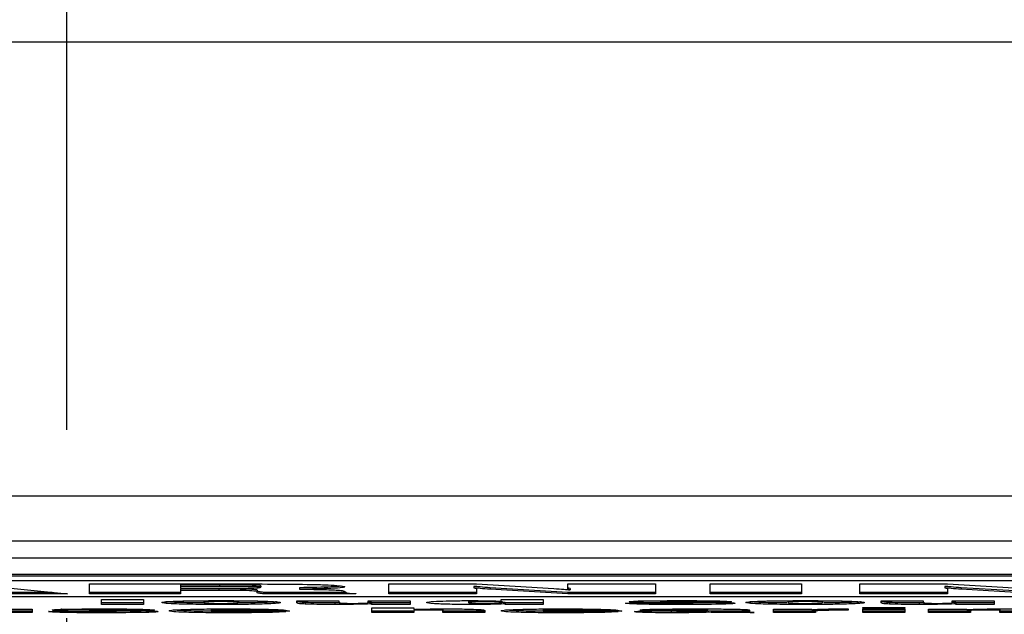
# Model space of a CAD drawing. Extents: x 261 to 1659, y 0 to 1080.
# Drawn here: x 641 to 695, y 312 to 345 of the extents above; entities that cross this region are included whole.
import ezdxf

# ---------------------------------------------------------------- set-up
doc = ezdxf.new("R2010")
doc.units = 0
doc.header["$MEASUREMENT"] = 0
doc.linetypes.add('AI-Linetype-1', pattern=[93.235412, 62.15694, -10.35949, 10.35949, -10.35949])
doc.layers.add('CENTER', color=7, linetype='Continuous', lineweight=0)
doc.layers.add('OBJFINE', color=7, linetype='Continuous', lineweight=0)

msp = doc.modelspace()

# ---------------------------------------------------------------- linework, layer by layer
at = {"layer": 'CENTER', "color": 1, "linetype": 'AI-Linetype-1', "lineweight": 25, "true_color": 0xff0000}
msp.add_line((643.714, 663.933), (643.714, 279.568), dxfattribs=at)
at = {"layer": 'OBJFINE', "color": 4, "lineweight": 25, "true_color": 0x00ffff}
for p, q in [((756.343, 343.388), (531.086, 343.388)), ((503.654, 318.442), (783.774, 318.442)), ((783.774, 315.956), (503.654, 315.956)), ((506.814, 315.034), (780.614, 315.034)), ((780.614, 314.113), (506.814, 314.113)), ((757.669, 314.02), (529.76, 314.02)), ((757.669, 313.772), (529.76, 313.772)), ((638.254, 313.595), (643.77, 313.049)), ((644.975, 313.595), (652.493, 313.595)), ((644.975, 313.049), (644.975, 313.595)), ((652.126, 313.545), (649.995, 313.545)), ((649.995, 313.545), (649.995, 313.462)), ((652.126, 313.545), (652.126, 313.462)), ((661.441, 313.595), (666.26, 313.595)), ((661.441, 313.049), (661.441, 313.595)), ((666.26, 313.595), (670.518, 313.341)), ((671.281, 313.595), (676.1, 313.595)), ((671.281, 313.337), (671.281, 313.595)), ((676.1, 313.595), (676.1, 313.049)), ((679.112, 313.595), (684.132, 313.595)), ((679.112, 313.049), (679.112, 313.595)), ((684.132, 313.595), (684.132, 313.049)), ((687.345, 313.595), (692.165, 313.595)), ((687.345, 313.049), (687.345, 313.595)), ((692.165, 313.595), (696.422, 313.341)), ((642.934, 313.131), (638.778, 313.131)), ((643.77, 313.049), (638.778, 313.049)), ((649.995, 313.131), (644.975, 313.131)), ((649.995, 313.049), (644.975, 313.049)), ((652.126, 313.462), (649.995, 313.462)), ((649.995, 313.462), (649.995, 313.364)), ((649.995, 313.364), (652.251, 313.364)), ((652.104, 313.321), (649.995, 313.321)), ((649.995, 313.321), (649.995, 313.238)), ((649.995, 313.238), (649.995, 313.049)), ((652.104, 313.238), (649.995, 313.238)), ((652.104, 313.321), (652.104, 313.238)), ((654.212, 313.244), (654.212, 313.161)), ((654.212, 313.106), (654.212, 313.161)), ((654.413, 313.495), (654.413, 313.413)), ((659.093, 313.131), (654.56, 313.131)), ((654.56, 313.131), (654.56, 313.049)), ((659.634, 313.049), (654.56, 313.049)), ((656.534, 313.387), (656.534, 313.305)), ((659.031, 313.181), (659.126, 313.105)), ((659.634, 313.069), (659.634, 313.049)), ((666.26, 313.131), (661.441, 313.131)), ((666.26, 313.049), (661.441, 313.049)), ((666.122, 313.462), (666.122, 313.379)), ((666.26, 313.305), (666.26, 313.049)), ((671.281, 313.131), (667.023, 313.384)), ((667.023, 313.384), (667.023, 313.301)), ((671.281, 313.049), (667.023, 313.301)), ((676.1, 313.131), (671.281, 313.131)), ((671.281, 313.131), (671.281, 313.049)), ((676.1, 313.049), (671.281, 313.049)), ((671.409, 313.346), (671.409, 313.263)), ((684.132, 313.131), (679.112, 313.131)), ((684.132, 313.049), (679.112, 313.049)), ((692.165, 313.131), (687.345, 313.131)), ((692.165, 313.049), (687.345, 313.049)), ((692.027, 313.462), (692.027, 313.379)), ((692.165, 313.305), (692.165, 313.049)), ((697.185, 313.131), (692.927, 313.384)), ((692.927, 313.384), (692.927, 313.301)), ((697.185, 313.049), (692.927, 313.301)), ((519.4, 312.904), (768.028, 312.904)), ((645.642, 312.743), (647.951, 312.743)), ((645.642, 312.47), (645.642, 312.743)), ((647.951, 312.553), (645.642, 312.553)), ((647.951, 312.47), (645.642, 312.47)), ((647.951, 312.743), (647.951, 312.47)), ((651.265, 312.653), (651.265, 312.57)), ((653.172, 312.653), (653.172, 312.57)), ((656.385, 312.67), (658.694, 312.67)), ((656.385, 312.566), (656.385, 312.67)), ((656.851, 312.57), (656.851, 312.487)), ((658.768, 312.548), (658.484, 312.546)), ((658.484, 312.546), (658.484, 312.463)), ((658.694, 312.67), (658.694, 312.566)), ((660.301, 312.567), (660.301, 312.67)), ((660.301, 312.67), (662.61, 312.67)), ((660.499, 312.582), (660.301, 312.576)), ((660.499, 312.582), (660.499, 312.499)), ((662.61, 312.553), (660.499, 312.553)), ((660.499, 312.47), (660.499, 312.499)), ((662.61, 312.47), (660.499, 312.47)), ((662.61, 312.67), (662.61, 312.47)), ((665.823, 312.651), (665.823, 312.568)), ((667.63, 312.743), (669.94, 312.743)), ((667.63, 312.649), (667.63, 312.743)), ((667.652, 312.651), (667.652, 312.568)), ((667.844, 312.578), (667.652, 312.573)), ((667.844, 312.578), (667.844, 312.495)), ((669.94, 312.553), (667.844, 312.553)), ((667.844, 312.47), (667.844, 312.495)), ((669.94, 312.47), (667.844, 312.47)), ((669.94, 312.743), (669.94, 312.47)), ((674.458, 312.533), (676.667, 312.533)), ((680.281, 312.614), (678.273, 312.614)), ((683.394, 312.653), (683.394, 312.57)), ((685.301, 312.653), (685.301, 312.57)), ((688.514, 312.67), (690.824, 312.67)), ((688.514, 312.566), (688.514, 312.67)), ((688.98, 312.57), (688.98, 312.487)), ((690.897, 312.548), (690.613, 312.546)), ((690.613, 312.546), (690.613, 312.463)), ((690.824, 312.67), (690.824, 312.566)), ((692.43, 312.567), (692.43, 312.67)), ((692.43, 312.67), (694.739, 312.67)), ((692.628, 312.582), (692.43, 312.576)), ((692.628, 312.582), (692.628, 312.499)), ((694.739, 312.553), (692.628, 312.553)), ((692.628, 312.47), (692.628, 312.499)), ((694.739, 312.47), (692.628, 312.47)), ((694.739, 312.67), (694.739, 312.47)), ((639.517, 312.214), (641.827, 312.214)), ((641.827, 312.097), (639.715, 312.097)), ((641.827, 312.015), (639.715, 312.015)), ((641.827, 312.214), (641.827, 312.015)), ((642.73, 312.078), (644.939, 312.078)), ((648.554, 312.158), (646.546, 312.158)), ((651.666, 312.217), (651.666, 312.134)), ((651.666, 312.134), (653.674, 312.134)), ((651.666, 312.134), (651.666, 312.095)), ((655.983, 312.095), (651.666, 312.095)), ((653.574, 312.071), (655.783, 312.071)), ((655.362, 312.178), (653.674, 312.178)), ((655.983, 312.1), (655.983, 312.095)), ((660.502, 312.288), (662.811, 312.288)), ((660.502, 312.015), (660.502, 312.288)), ((662.811, 312.097), (660.502, 312.097)), ((662.811, 312.015), (660.502, 312.015)), ((662.811, 312.288), (662.811, 312.194)), ((662.811, 312.118), (662.811, 312.015)), ((664.417, 312.201), (664.417, 312.118)), ((664.417, 312.015), (664.417, 312.118)), ((666.727, 312.097), (664.417, 312.097)), ((666.727, 312.015), (664.417, 312.015)), ((666.727, 312.119), (666.727, 312.015)), ((669.94, 312.217), (669.94, 312.134)), ((669.94, 312.134), (671.948, 312.134)), ((669.94, 312.134), (669.94, 312.095)), ((674.257, 312.095), (669.94, 312.095)), ((671.847, 312.071), (674.056, 312.071)), ((673.636, 312.178), (671.948, 312.178)), ((674.257, 312.1), (674.257, 312.095)), ((677.57, 312.155), (675.261, 312.155)), ((677.269, 312.092), (676.969, 312.09)), ((676.969, 312.09), (676.969, 312.008)), ((679.177, 312.097), (679.031, 312.117)), ((679.031, 312.117), (679.031, 312.034)), ((679.177, 312.015), (679.031, 312.034)), ((681.285, 312.097), (679.177, 312.097)), ((679.177, 312.097), (679.177, 312.015)), ((681.535, 312.015), (679.177, 312.015)), ((681.285, 312.15), (681.285, 312.038)), ((681.535, 312.02), (681.535, 312.015)), ((682.59, 312.214), (684.713, 312.214)), ((682.59, 312.015), (682.59, 312.214)), ((684.9, 312.097), (682.59, 312.097)), ((684.9, 312.015), (682.59, 312.015)), ((684.713, 312.214), (684.713, 312.179)), ((684.9, 312.181), (684.9, 312.098)), ((684.9, 312.098), (684.9, 312.015)), ((686.501, 312.221), (686.707, 312.221)), ((686.707, 312.221), (686.707, 312.143)), ((687.51, 312.295), (689.819, 312.295)), ((687.51, 312.235), (687.51, 312.295)), ((689.819, 312.235), (687.51, 312.235)), ((687.51, 312.214), (689.819, 312.214)), ((687.51, 312.015), (687.51, 312.214)), ((689.819, 312.097), (687.51, 312.097)), ((689.819, 312.015), (687.51, 312.015)), ((689.819, 312.295), (689.819, 312.235)), ((689.819, 312.214), (689.819, 312.015)), ((691.125, 312.214), (693.225, 312.214)), ((691.125, 312.015), (691.125, 312.214)), ((693.434, 312.097), (691.125, 312.097)), ((693.434, 312.015), (691.125, 312.015)), ((693.225, 312.214), (693.225, 312.185)), ((693.434, 312.118), (693.434, 312.015)), ((695.04, 312.201), (695.04, 312.118)), ((695.04, 312.015), (695.04, 312.118)), ((697.35, 312.097), (695.04, 312.097)), ((697.35, 312.015), (695.04, 312.015))]:
    msp.add_line(p, q, dxfattribs=at)
msp.add_lwpolyline([(659.126, 313.105), (659.13, 313.104), (659.138, 313.103)], dxfattribs=at)
for points, knots in [([(654.413, 313.495), (654.394, 313.505), (654.376, 313.514), (654.257, 313.522), (654.198, 313.526), (654.113, 313.53), (654.011, 313.532), (653.909, 313.535), (653.789, 313.537), (653.667, 313.539), (653.179, 313.545), (652.652, 313.545), (652.126, 313.545)], [0, 0, 0, 0, 1, 1, 1, 2, 2, 2, 3, 3, 3, 4, 4, 4, 4]), ([(652.493, 313.595), (653.25, 313.594), (654.008, 313.594), (654.765, 313.59), (655.52, 313.587), (656.274, 313.581), (656.957, 313.57), (657.299, 313.564), (657.624, 313.557), (657.902, 313.548), (658.18, 313.539), (658.413, 313.528), (658.578, 313.516), (658.907, 313.493), (658.969, 313.466), (659.031, 313.439)], [0, 0, 0, 0, 1, 1, 1, 2, 2, 2, 3, 3, 3, 4, 4, 4, 5, 5, 5, 5]), ([(654.212, 313.244), (654.203, 313.255), (654.194, 313.267), (654.106, 313.278), (654.019, 313.289), (653.856, 313.3), (653.603, 313.308), (653.402, 313.313), (653.143, 313.316), (652.885, 313.318), (652.625, 313.32), (652.364, 313.32), (652.104, 313.321)], [0, 0, 0, 0, 1, 1, 1, 2, 2, 2, 3, 3, 3, 4, 4, 4, 4]), ([(654.212, 313.161), (654.203, 313.172), (654.194, 313.184), (654.106, 313.195), (654.019, 313.207), (653.856, 313.218), (653.603, 313.225), (653.402, 313.23), (653.143, 313.234), (652.885, 313.235), (652.625, 313.237), (652.364, 313.237), (652.104, 313.238)], [0, 0, 0, 0, 1, 1, 1, 2, 2, 2, 3, 3, 3, 4, 4, 4, 4]), ([(654.413, 313.413), (654.394, 313.422), (654.376, 313.431), (654.257, 313.439), (654.198, 313.443), (654.113, 313.447), (654.011, 313.45), (653.909, 313.452), (653.789, 313.454), (653.667, 313.456), (653.179, 313.462), (652.652, 313.462), (652.126, 313.462)], [0, 0, 0, 0, 1, 1, 1, 2, 2, 2, 3, 3, 3, 4, 4, 4, 4]), ([(652.251, 313.364), (652.756, 313.364), (653.26, 313.364), (653.717, 313.371), (653.832, 313.372), (653.943, 313.374), (654.038, 313.377), (654.133, 313.38), (654.211, 313.384), (654.266, 313.387), (654.376, 313.395), (654.394, 313.404), (654.413, 313.413)], [0, 0, 0, 0, 1, 1, 1, 2, 2, 2, 3, 3, 3, 4, 4, 4, 4]), ([(654.56, 313.131), (654.468, 313.142), (654.376, 313.152), (654.316, 313.163), (654.268, 313.172), (654.24, 313.18), (654.212, 313.189)], [0, 0, 0, 0, 1, 1, 1, 2, 2, 2, 2]), ([(654.56, 313.049), (654.468, 313.059), (654.376, 313.07), (654.316, 313.08), (654.268, 313.089), (654.24, 313.097), (654.212, 313.106)], [0, 0, 0, 0, 1, 1, 1, 2, 2, 2, 2]), ([(658.835, 313.472), (658.674, 313.458), (658.512, 313.443), (658.26, 313.432), (657.847, 313.412), (657.19, 313.4), (656.534, 313.387)], [0, 0, 0, 0, 1, 1, 1, 2, 2, 2, 2]), ([(659.031, 313.439), (659.005, 313.423), (658.978, 313.407), (658.862, 313.392), (658.747, 313.376), (658.544, 313.361), (658.26, 313.349), (657.816, 313.33), (657.175, 313.317), (656.534, 313.305)], [0, 0, 0, 0, 1, 1, 1, 2, 2, 2, 3, 3, 3, 3]), ([(656.534, 313.305), (656.966, 313.3), (657.398, 313.296), (657.765, 313.287), (658.129, 313.279), (658.429, 313.267), (658.627, 313.253), (658.784, 313.242), (658.877, 313.23), (658.933, 313.218), (658.99, 313.206), (659.011, 313.194), (659.031, 313.181)], [0, 0, 0, 0, 1, 1, 1, 2, 2, 2, 3, 3, 3, 4, 4, 4, 4]), ([(659.138, 313.103), (659.15, 313.096), (659.162, 313.089), (659.227, 313.083), (659.259, 313.079), (659.305, 313.076), (659.372, 313.074), (659.406, 313.072), (659.446, 313.071), (659.49, 313.07), (659.535, 313.07), (659.584, 313.069), (659.634, 313.069)], [0, 0, 0, 0, 1, 1, 1, 2, 2, 2, 3, 3, 3, 4, 4, 4, 4]), ([(667.023, 313.384), (666.827, 313.398), (666.63, 313.412), (666.467, 313.427), (666.339, 313.438), (666.231, 313.45), (666.122, 313.462)], [0, 0, 0, 0, 1, 1, 1, 2, 2, 2, 2]), ([(666.122, 313.379), (666.173, 313.365), (666.224, 313.351), (666.245, 313.338), (666.262, 313.327), (666.261, 313.316), (666.26, 313.305)], [0, 0, 0, 0, 1, 1, 1, 2, 2, 2, 2]), ([(667.023, 313.301), (666.827, 313.315), (666.63, 313.329), (666.467, 313.344), (666.339, 313.356), (666.231, 313.367), (666.122, 313.379)], [0, 0, 0, 0, 1, 1, 1, 2, 2, 2, 2]), ([(670.518, 313.341), (670.715, 313.327), (670.912, 313.313), (671.073, 313.298), (671.2, 313.287), (671.305, 313.275), (671.409, 313.263)], [0, 0, 0, 0, 1, 1, 1, 2, 2, 2, 2]), ([(671.409, 313.346), (671.364, 313.36), (671.32, 313.374), (671.299, 313.387), (671.283, 313.398), (671.282, 313.409), (671.281, 313.42)], [0, 0, 0, 0, 1, 1, 1, 2, 2, 2, 2]), ([(671.409, 313.263), (671.364, 313.277), (671.32, 313.291), (671.299, 313.305), (671.283, 313.315), (671.282, 313.326), (671.281, 313.337)], [0, 0, 0, 0, 1, 1, 1, 2, 2, 2, 2]), ([(692.927, 313.384), (692.731, 313.398), (692.534, 313.412), (692.371, 313.427), (692.243, 313.438), (692.135, 313.45), (692.027, 313.462)], [0, 0, 0, 0, 1, 1, 1, 2, 2, 2, 2]), ([(692.027, 313.379), (692.077, 313.365), (692.128, 313.351), (692.15, 313.338), (692.167, 313.327), (692.166, 313.316), (692.165, 313.305)], [0, 0, 0, 0, 1, 1, 1, 2, 2, 2, 2]), ([(692.927, 313.301), (692.731, 313.315), (692.534, 313.329), (692.371, 313.344), (692.243, 313.356), (692.135, 313.367), (692.027, 313.379)], [0, 0, 0, 0, 1, 1, 1, 2, 2, 2, 2]), ([(648.955, 312.57), (648.997, 312.587), (649.039, 312.603), (649.221, 312.618), (649.402, 312.633), (649.722, 312.647), (650.108, 312.656), (650.413, 312.664), (650.759, 312.669), (651.117, 312.672), (651.477, 312.675), (651.849, 312.676), (652.221, 312.677)], [0, 0, 0, 0, 1, 1, 1, 2, 2, 2, 3, 3, 3, 4, 4, 4, 4]), ([(652.221, 312.463), (651.745, 312.464), (651.269, 312.465), (650.824, 312.471), (650.381, 312.476), (649.969, 312.486), (649.654, 312.498), (649.405, 312.508), (649.218, 312.519), (649.111, 312.532), (649.005, 312.544), (648.98, 312.557), (648.955, 312.57)], [0, 0, 0, 0, 1, 1, 1, 2, 2, 2, 3, 3, 3, 4, 4, 4, 4]), ([(651.348, 312.551), (651.172, 312.551), (650.996, 312.552), (650.824, 312.554), (650.369, 312.558), (649.945, 312.568), (649.654, 312.581), (649.452, 312.59), (649.315, 312.6), (649.177, 312.611)], [0, 0, 0, 0, 1, 1, 1, 2, 2, 2, 3, 3, 3, 3]), ([(652.214, 312.621), (652.046, 312.62), (651.878, 312.62), (651.734, 312.617), (651.662, 312.616), (651.596, 312.614), (651.542, 312.612), (651.488, 312.609), (651.447, 312.607), (651.413, 312.604), (651.278, 312.594), (651.271, 312.582), (651.265, 312.57)], [0, 0, 0, 0, 1, 1, 1, 2, 2, 2, 3, 3, 3, 4, 4, 4, 4]), ([(651.265, 312.57), (651.272, 312.558), (651.28, 312.547), (651.412, 312.536), (651.445, 312.533), (651.486, 312.531), (651.539, 312.528), (651.593, 312.526), (651.659, 312.524), (651.731, 312.523), (651.875, 312.52), (652.044, 312.52), (652.214, 312.519)], [0, 0, 0, 0, 1, 1, 1, 2, 2, 2, 3, 3, 3, 4, 4, 4, 4]), ([(653.172, 312.57), (653.164, 312.582), (653.156, 312.594), (653.018, 312.604), (652.984, 312.607), (652.941, 312.609), (652.887, 312.612), (652.832, 312.614), (652.766, 312.616), (652.694, 312.617), (652.55, 312.62), (652.382, 312.62), (652.214, 312.621)], [0, 0, 0, 0, 1, 1, 1, 2, 2, 2, 3, 3, 3, 4, 4, 4, 4]), ([(652.214, 312.519), (652.383, 312.52), (652.553, 312.52), (652.696, 312.523), (652.768, 312.524), (652.834, 312.526), (652.888, 312.529), (652.942, 312.531), (652.985, 312.533), (653.019, 312.536), (653.156, 312.546), (653.164, 312.558), (653.172, 312.57)], [0, 0, 0, 0, 1, 1, 1, 2, 2, 2, 3, 3, 3, 4, 4, 4, 4]), ([(652.221, 312.677), (652.696, 312.676), (653.171, 312.675), (653.615, 312.669), (654.057, 312.664), (654.469, 312.655), (654.783, 312.642), (655.031, 312.632), (655.218, 312.621), (655.325, 312.609), (655.431, 312.596), (655.456, 312.583), (655.481, 312.57)], [0, 0, 0, 0, 1, 1, 1, 2, 2, 2, 3, 3, 3, 4, 4, 4, 4]), ([(655.481, 312.57), (655.44, 312.554), (655.399, 312.537), (655.218, 312.522), (655.039, 312.507), (654.721, 312.493), (654.336, 312.484), (654.032, 312.476), (653.686, 312.471), (653.327, 312.468), (652.967, 312.465), (652.594, 312.464), (652.221, 312.463)], [0, 0, 0, 0, 1, 1, 1, 2, 2, 2, 3, 3, 3, 4, 4, 4, 4]), ([(655.261, 312.613), (655.249, 312.61), (655.237, 312.607), (655.218, 312.605), (655.104, 312.589), (654.734, 312.576), (654.336, 312.567), (654.021, 312.559), (653.69, 312.553), (653.327, 312.55), (653.245, 312.55), (653.162, 312.55), (653.079, 312.549)], [0, 0, 0, 0, 1, 1, 1, 2, 2, 2, 3, 3, 3, 4, 4, 4, 4]), ([(656.851, 312.57), (656.732, 312.577), (656.614, 312.583), (656.541, 312.59), (656.467, 312.598), (656.44, 312.605), (656.422, 312.613), (656.393, 312.625), (656.389, 312.637), (656.385, 312.649)], [0, 0, 0, 0, 1, 1, 1, 2, 2, 2, 3, 3, 3, 3]), ([(656.851, 312.487), (656.732, 312.494), (656.614, 312.5), (656.541, 312.508), (656.467, 312.515), (656.44, 312.522), (656.422, 312.53), (656.393, 312.542), (656.389, 312.554), (656.385, 312.566)], [0, 0, 0, 0, 1, 1, 1, 2, 2, 2, 3, 3, 3, 3]), ([(658.484, 312.546), (658.132, 312.547), (657.78, 312.548), (657.483, 312.553), (657.25, 312.557), (657.05, 312.564), (656.851, 312.57)], [0, 0, 0, 0, 1, 1, 1, 2, 2, 2, 2]), ([(658.484, 312.463), (658.132, 312.464), (657.78, 312.465), (657.483, 312.47), (657.25, 312.474), (657.05, 312.481), (656.851, 312.487)], [0, 0, 0, 0, 1, 1, 1, 2, 2, 2, 2]), ([(660.499, 312.499), (660.189, 312.488), (659.88, 312.476), (659.494, 312.47), (659.189, 312.465), (658.837, 312.464), (658.484, 312.463)], [0, 0, 0, 0, 1, 1, 1, 2, 2, 2, 2]), ([(658.694, 312.566), (658.695, 312.557), (658.696, 312.547), (658.803, 312.539), (658.83, 312.537), (658.864, 312.535), (658.908, 312.533), (658.953, 312.531), (659.008, 312.53), (659.068, 312.529), (659.187, 312.527), (659.323, 312.526), (659.458, 312.526)], [0, 0, 0, 0, 1, 1, 1, 2, 2, 2, 3, 3, 3, 4, 4, 4, 4]), ([(659.458, 312.526), (659.561, 312.526), (659.663, 312.527), (659.76, 312.528), (659.856, 312.529), (659.946, 312.531), (660.018, 312.533), (660.091, 312.536), (660.146, 312.539), (660.186, 312.542), (660.279, 312.55), (660.29, 312.558), (660.301, 312.567)], [0, 0, 0, 0, 1, 1, 1, 2, 2, 2, 3, 3, 3, 4, 4, 4, 4]), ([(663.514, 312.57), (663.539, 312.584), (663.564, 312.598), (663.675, 312.612), (663.786, 312.626), (663.981, 312.638), (664.25, 312.649), (664.461, 312.658), (664.716, 312.666), (665.006, 312.67), (665.295, 312.674), (665.619, 312.676), (665.942, 312.677)], [0, 0, 0, 0, 1, 1, 1, 2, 2, 2, 3, 3, 3, 4, 4, 4, 4]), ([(665.967, 312.463), (665.555, 312.465), (665.143, 312.467), (664.791, 312.474), (664.438, 312.481), (664.145, 312.492), (663.95, 312.505), (663.644, 312.524), (663.579, 312.547), (663.514, 312.57)], [0, 0, 0, 0, 1, 1, 1, 2, 2, 2, 3, 3, 3, 3]), ([(666.733, 312.614), (666.579, 312.613), (666.426, 312.613), (666.293, 312.61), (666.226, 312.609), (666.165, 312.607), (666.113, 312.606), (666.061, 312.604), (666.018, 312.601), (665.984, 312.599), (665.846, 312.59), (665.835, 312.579), (665.823, 312.568)], [0, 0, 0, 0, 1, 1, 1, 2, 2, 2, 3, 3, 3, 4, 4, 4, 4]), ([(665.823, 312.568), (665.844, 312.557), (665.864, 312.547), (666.005, 312.538), (666.04, 312.536), (666.083, 312.533), (666.134, 312.531), (666.184, 312.53), (666.242, 312.528), (666.305, 312.527), (666.432, 312.524), (666.582, 312.523), (666.733, 312.523)], [0, 0, 0, 0, 1, 1, 1, 2, 2, 2, 3, 3, 3, 4, 4, 4, 4]), ([(665.942, 312.677), (666.31, 312.675), (666.677, 312.674), (666.983, 312.668), (667.224, 312.663), (667.427, 312.656), (667.63, 312.649)], [0, 0, 0, 0, 1, 1, 1, 2, 2, 2, 2]), ([(667.844, 312.495), (667.55, 312.485), (667.256, 312.474), (666.898, 312.469), (666.615, 312.465), (666.291, 312.464), (665.967, 312.463)], [0, 0, 0, 0, 1, 1, 1, 2, 2, 2, 2]), ([(667.652, 312.568), (667.639, 312.579), (667.626, 312.59), (667.485, 312.599), (667.45, 312.601), (667.406, 312.604), (667.354, 312.606), (667.301, 312.607), (667.24, 312.609), (667.173, 312.61), (667.041, 312.613), (666.887, 312.613), (666.733, 312.614)], [0, 0, 0, 0, 1, 1, 1, 2, 2, 2, 3, 3, 3, 4, 4, 4, 4]), ([(666.733, 312.523), (666.808, 312.523), (666.882, 312.523), (666.955, 312.524), (667.027, 312.524), (667.097, 312.525), (667.161, 312.527), (667.288, 312.529), (667.391, 312.533), (667.464, 312.538), (667.608, 312.547), (667.63, 312.557), (667.652, 312.568)], [0, 0, 0, 0, 1, 1, 1, 2, 2, 2, 3, 3, 3, 4, 4, 4, 4]), ([(677.413, 312.463), (677.04, 312.464), (676.666, 312.464), (676.297, 312.467), (675.93, 312.469), (675.569, 312.473), (675.26, 312.481), (675.019, 312.487), (674.81, 312.495), (674.682, 312.504), (674.553, 312.513), (674.505, 312.523), (674.458, 312.533)], [0, 0, 0, 0, 1, 1, 1, 2, 2, 2, 3, 3, 3, 4, 4, 4, 4]), ([(674.659, 312.611), (674.668, 312.617), (674.678, 312.622), (674.714, 312.628), (674.75, 312.633), (674.814, 312.638), (674.899, 312.643), (674.984, 312.648), (675.091, 312.652), (675.212, 312.656), (675.334, 312.659), (675.471, 312.662), (675.614, 312.665), (676.18, 312.674), (676.831, 312.676), (677.482, 312.677)], [0, 0, 0, 0, 1, 1, 1, 2, 2, 2, 3, 3, 3, 4, 4, 4, 5, 5, 5, 5]), ([(677.225, 312.545), (676.65, 312.55), (676.075, 312.554), (675.542, 312.563), (675.409, 312.565), (675.278, 312.567), (675.162, 312.57), (675.047, 312.574), (674.947, 312.577), (674.869, 312.582), (674.791, 312.586), (674.736, 312.591), (674.705, 312.596), (674.674, 312.601), (674.666, 312.606), (674.659, 312.611)], [0, 0, 0, 0, 1, 1, 1, 2, 2, 2, 3, 3, 3, 4, 4, 4, 5, 5, 5, 5]), ([(676.867, 312.632), (676.426, 312.636), (675.985, 312.64), (675.542, 312.646), (675.401, 312.647), (675.261, 312.65), (675.162, 312.653), (675.16, 312.653), (675.159, 312.653), (675.157, 312.653)], [0, 0, 0, 0, 1, 1, 1, 2, 2, 2, 3, 3, 3, 3]), ([(676.667, 312.533), (676.673, 312.529), (676.68, 312.525), (676.72, 312.522), (676.76, 312.518), (676.832, 312.515), (676.923, 312.513), (676.995, 312.511), (677.079, 312.51), (677.164, 312.51), (677.249, 312.509), (677.336, 312.509), (677.423, 312.509)], [0, 0, 0, 0, 1, 1, 1, 2, 2, 2, 3, 3, 3, 4, 4, 4, 4]), ([(677.515, 312.635), (677.368, 312.635), (677.222, 312.634), (677.093, 312.632), (677.06, 312.632), (677.029, 312.631), (677.001, 312.63), (676.972, 312.629), (676.947, 312.629), (676.927, 312.627), (676.906, 312.626), (676.891, 312.625), (676.882, 312.624), (676.872, 312.623), (676.87, 312.622), (676.867, 312.62)], [0, 0, 0, 0, 1, 1, 1, 2, 2, 2, 3, 3, 3, 4, 4, 4, 5, 5, 5, 5]), ([(676.867, 312.62), (676.879, 312.618), (676.89, 312.616), (676.92, 312.614), (676.951, 312.612), (677, 312.611), (677.052, 312.61), (677.104, 312.608), (677.157, 312.607), (677.213, 312.607), (677.344, 312.605), (677.486, 312.603), (677.628, 312.602)], [0, 0, 0, 0, 1, 1, 1, 2, 2, 2, 3, 3, 3, 4, 4, 4, 4]), ([(677.34, 312.544), (677.318, 312.544), (677.297, 312.545), (677.275, 312.545), (677.259, 312.545), (677.242, 312.545), (677.225, 312.545)], [0, 0, 0, 0, 1, 1, 1, 2, 2, 2, 2]), ([(678.173, 312.525), (678.167, 312.526), (678.162, 312.528), (678.146, 312.529), (678.129, 312.531), (678.101, 312.532), (678.069, 312.533), (678.006, 312.536), (677.93, 312.537), (677.85, 312.539), (677.689, 312.541), (677.515, 312.543), (677.34, 312.544)], [0, 0, 0, 0, 1, 1, 1, 2, 2, 2, 3, 3, 3, 4, 4, 4, 4]), ([(680.482, 312.532), (680.472, 312.526), (680.462, 312.52), (680.421, 312.514), (680.381, 312.508), (680.311, 312.503), (680.217, 312.498), (680.123, 312.493), (680.005, 312.488), (679.871, 312.485), (679.737, 312.481), (679.587, 312.478), (679.432, 312.475), (678.814, 312.465), (678.114, 312.464), (677.413, 312.463)], [0, 0, 0, 0, 1, 1, 1, 2, 2, 2, 3, 3, 3, 4, 4, 4, 5, 5, 5, 5]), ([(677.423, 312.509), (677.591, 312.509), (677.758, 312.509), (677.908, 312.511), (677.946, 312.512), (677.982, 312.513), (678.015, 312.514), (678.049, 312.514), (678.079, 312.515), (678.103, 312.517), (678.127, 312.518), (678.145, 312.519), (678.156, 312.521), (678.167, 312.522), (678.17, 312.523), (678.173, 312.525)], [0, 0, 0, 0, 1, 1, 1, 2, 2, 2, 3, 3, 3, 4, 4, 4, 5, 5, 5, 5]), ([(677.482, 312.677), (677.828, 312.676), (678.173, 312.676), (678.513, 312.674), (678.851, 312.671), (679.183, 312.667), (679.475, 312.661), (679.703, 312.656), (679.906, 312.649), (680.036, 312.641), (680.166, 312.632), (680.224, 312.623), (680.281, 312.614)], [0, 0, 0, 0, 1, 1, 1, 2, 2, 2, 3, 3, 3, 4, 4, 4, 4]), ([(678.273, 312.614), (678.252, 312.617), (678.23, 312.621), (678.181, 312.624), (678.131, 312.627), (678.053, 312.629), (677.967, 312.631), (677.898, 312.632), (677.825, 312.633), (677.749, 312.634), (677.673, 312.634), (677.594, 312.635), (677.515, 312.635)], [0, 0, 0, 0, 1, 1, 1, 2, 2, 2, 3, 3, 3, 4, 4, 4, 4]), ([(677.628, 312.602), (677.685, 312.602), (677.743, 312.601), (677.8, 312.601), (677.845, 312.6), (677.889, 312.6), (677.934, 312.6)], [0, 0, 0, 0, 1, 1, 1, 2, 2, 2, 2]), ([(677.934, 312.6), (678.511, 312.595), (679.088, 312.59), (679.618, 312.581), (679.751, 312.579), (679.881, 312.577), (679.995, 312.573), (680.11, 312.57), (680.21, 312.566), (680.281, 312.562), (680.422, 312.553), (680.452, 312.543), (680.482, 312.532)], [0, 0, 0, 0, 1, 1, 1, 2, 2, 2, 3, 3, 3, 4, 4, 4, 4]), ([(680.012, 312.573), (679.966, 312.571), (679.921, 312.569), (679.871, 312.567), (679.747, 312.563), (679.592, 312.56), (679.432, 312.558), (679.034, 312.552), (678.603, 312.551), (678.173, 312.55)], [0, 0, 0, 0, 1, 1, 1, 2, 2, 2, 3, 3, 3, 3]), ([(681.084, 312.57), (681.126, 312.587), (681.168, 312.603), (681.35, 312.618), (681.531, 312.633), (681.851, 312.647), (682.237, 312.656), (682.542, 312.664), (682.888, 312.669), (683.246, 312.672), (683.606, 312.675), (683.978, 312.676), (684.351, 312.677)], [0, 0, 0, 0, 1, 1, 1, 2, 2, 2, 3, 3, 3, 4, 4, 4, 4]), ([(684.351, 312.463), (683.874, 312.464), (683.398, 312.465), (682.953, 312.471), (682.51, 312.476), (682.098, 312.486), (681.783, 312.498), (681.535, 312.508), (681.347, 312.519), (681.24, 312.532), (681.134, 312.544), (681.109, 312.557), (681.084, 312.57)], [0, 0, 0, 0, 1, 1, 1, 2, 2, 2, 3, 3, 3, 4, 4, 4, 4]), ([(683.333, 312.551), (683.206, 312.552), (683.078, 312.553), (682.953, 312.554), (682.496, 312.557), (682.073, 312.568), (681.783, 312.581), (681.582, 312.59), (681.444, 312.6), (681.306, 312.611)], [0, 0, 0, 0, 1, 1, 1, 2, 2, 2, 3, 3, 3, 3]), ([(684.343, 312.621), (684.175, 312.62), (684.007, 312.62), (683.863, 312.617), (683.791, 312.616), (683.725, 312.614), (683.672, 312.612), (683.618, 312.609), (683.576, 312.607), (683.542, 312.604), (683.407, 312.594), (683.4, 312.582), (683.394, 312.57)], [0, 0, 0, 0, 1, 1, 1, 2, 2, 2, 3, 3, 3, 4, 4, 4, 4]), ([(683.394, 312.57), (683.401, 312.558), (683.409, 312.547), (683.541, 312.536), (683.574, 312.533), (683.615, 312.531), (683.668, 312.528), (683.722, 312.526), (683.788, 312.524), (683.86, 312.523), (684.004, 312.52), (684.174, 312.52), (684.343, 312.519)], [0, 0, 0, 0, 1, 1, 1, 2, 2, 2, 3, 3, 3, 4, 4, 4, 4]), ([(685.301, 312.57), (685.293, 312.582), (685.285, 312.594), (685.147, 312.604), (685.113, 312.607), (685.07, 312.609), (685.016, 312.612), (684.961, 312.614), (684.895, 312.616), (684.823, 312.617), (684.679, 312.62), (684.511, 312.62), (684.343, 312.621)], [0, 0, 0, 0, 1, 1, 1, 2, 2, 2, 3, 3, 3, 4, 4, 4, 4]), ([(684.343, 312.519), (684.512, 312.52), (684.682, 312.52), (684.825, 312.523), (684.898, 312.524), (684.963, 312.526), (685.017, 312.529), (685.071, 312.531), (685.114, 312.533), (685.148, 312.536), (685.285, 312.546), (685.293, 312.558), (685.301, 312.57)], [0, 0, 0, 0, 1, 1, 1, 2, 2, 2, 3, 3, 3, 4, 4, 4, 4]), ([(684.351, 312.677), (684.825, 312.676), (685.3, 312.675), (685.744, 312.669), (686.186, 312.664), (686.598, 312.655), (686.912, 312.642), (687.16, 312.632), (687.348, 312.621), (687.454, 312.609), (687.561, 312.596), (687.586, 312.583), (687.611, 312.57)], [0, 0, 0, 0, 1, 1, 1, 2, 2, 2, 3, 3, 3, 4, 4, 4, 4]), ([(687.611, 312.57), (687.569, 312.554), (687.528, 312.537), (687.348, 312.522), (687.168, 312.507), (686.85, 312.493), (686.465, 312.484), (686.161, 312.476), (685.815, 312.471), (685.456, 312.468), (685.096, 312.465), (684.723, 312.464), (684.351, 312.463)], [0, 0, 0, 0, 1, 1, 1, 2, 2, 2, 3, 3, 3, 4, 4, 4, 4]), ([(687.39, 312.613), (687.378, 312.61), (687.366, 312.607), (687.348, 312.605), (687.233, 312.589), (686.862, 312.577), (686.465, 312.567), (686.151, 312.559), (685.821, 312.552), (685.456, 312.55), (685.425, 312.55), (685.394, 312.55), (685.363, 312.55)], [0, 0, 0, 0, 1, 1, 1, 2, 2, 2, 3, 3, 3, 4, 4, 4, 4]), ([(688.98, 312.57), (688.862, 312.577), (688.743, 312.583), (688.67, 312.59), (688.596, 312.598), (688.569, 312.605), (688.551, 312.613), (688.523, 312.625), (688.518, 312.637), (688.514, 312.649)], [0, 0, 0, 0, 1, 1, 1, 2, 2, 2, 3, 3, 3, 3]), ([(688.98, 312.487), (688.862, 312.494), (688.743, 312.5), (688.67, 312.508), (688.596, 312.515), (688.569, 312.522), (688.551, 312.53), (688.523, 312.542), (688.518, 312.554), (688.514, 312.566)], [0, 0, 0, 0, 1, 1, 1, 2, 2, 2, 3, 3, 3, 3]), ([(690.613, 312.546), (690.261, 312.547), (689.909, 312.548), (689.612, 312.553), (689.379, 312.557), (689.18, 312.564), (688.98, 312.57)], [0, 0, 0, 0, 1, 1, 1, 2, 2, 2, 2]), ([(690.613, 312.463), (690.261, 312.464), (689.909, 312.465), (689.612, 312.47), (689.379, 312.474), (689.18, 312.481), (688.98, 312.487)], [0, 0, 0, 0, 1, 1, 1, 2, 2, 2, 2]), ([(692.628, 312.499), (692.318, 312.488), (692.009, 312.476), (691.623, 312.47), (691.318, 312.465), (690.966, 312.464), (690.613, 312.463)], [0, 0, 0, 0, 1, 1, 1, 2, 2, 2, 2]), ([(690.824, 312.566), (690.824, 312.557), (690.825, 312.547), (690.932, 312.539), (690.959, 312.537), (690.993, 312.535), (691.037, 312.533), (691.082, 312.531), (691.138, 312.53), (691.197, 312.529), (691.316, 312.527), (691.452, 312.526), (691.588, 312.526)], [0, 0, 0, 0, 1, 1, 1, 2, 2, 2, 3, 3, 3, 4, 4, 4, 4]), ([(691.588, 312.526), (691.69, 312.526), (691.792, 312.527), (691.889, 312.528), (691.985, 312.529), (692.075, 312.531), (692.147, 312.533), (692.22, 312.536), (692.275, 312.539), (692.315, 312.542), (692.408, 312.55), (692.419, 312.558), (692.43, 312.567)], [0, 0, 0, 0, 1, 1, 1, 2, 2, 2, 3, 3, 3, 4, 4, 4, 4]), ([(645.686, 312.008), (645.312, 312.008), (644.939, 312.009), (644.57, 312.011), (644.203, 312.013), (643.841, 312.018), (643.533, 312.025), (643.291, 312.031), (643.082, 312.039), (642.954, 312.048), (642.826, 312.057), (642.778, 312.067), (642.73, 312.078)], [0, 0, 0, 0, 1, 1, 1, 2, 2, 2, 3, 3, 3, 4, 4, 4, 4]), ([(642.931, 312.156), (642.941, 312.161), (642.95, 312.167), (642.987, 312.172), (643.023, 312.178), (643.086, 312.183), (643.171, 312.188), (643.256, 312.192), (643.363, 312.197), (643.485, 312.2), (643.607, 312.204), (643.744, 312.207), (643.886, 312.209), (644.452, 312.219), (645.104, 312.22), (645.755, 312.221)], [0, 0, 0, 0, 1, 1, 1, 2, 2, 2, 3, 3, 3, 4, 4, 4, 5, 5, 5, 5]), ([(645.498, 312.09), (644.923, 312.094), (644.348, 312.099), (643.814, 312.107), (643.681, 312.109), (643.55, 312.112), (643.435, 312.115), (643.319, 312.118), (643.219, 312.122), (643.142, 312.126), (643.064, 312.131), (643.009, 312.135), (642.978, 312.14), (642.946, 312.145), (642.939, 312.151), (642.931, 312.156)], [0, 0, 0, 0, 1, 1, 1, 2, 2, 2, 3, 3, 3, 4, 4, 4, 5, 5, 5, 5]), ([(645.14, 312.176), (644.698, 312.18), (644.257, 312.184), (643.814, 312.19), (643.674, 312.192), (643.533, 312.194), (643.435, 312.198), (643.433, 312.198), (643.431, 312.198), (643.429, 312.198)], [0, 0, 0, 0, 1, 1, 1, 2, 2, 2, 3, 3, 3, 3]), ([(644.939, 312.078), (644.946, 312.074), (644.952, 312.07), (644.992, 312.066), (645.032, 312.063), (645.104, 312.059), (645.195, 312.057), (645.267, 312.056), (645.351, 312.055), (645.436, 312.054), (645.522, 312.053), (645.609, 312.053), (645.695, 312.053)], [0, 0, 0, 0, 1, 1, 1, 2, 2, 2, 3, 3, 3, 4, 4, 4, 4]), ([(645.788, 312.179), (645.641, 312.179), (645.494, 312.179), (645.365, 312.177), (645.333, 312.176), (645.301, 312.175), (645.273, 312.175), (645.245, 312.174), (645.22, 312.173), (645.199, 312.172), (645.179, 312.171), (645.163, 312.17), (645.154, 312.169), (645.145, 312.167), (645.142, 312.166), (645.14, 312.165)], [0, 0, 0, 0, 1, 1, 1, 2, 2, 2, 3, 3, 3, 4, 4, 4, 5, 5, 5, 5]), ([(645.14, 312.165), (645.151, 312.163), (645.162, 312.16), (645.193, 312.159), (645.223, 312.157), (645.273, 312.155), (645.324, 312.154), (645.376, 312.153), (645.43, 312.152), (645.486, 312.151), (645.617, 312.149), (645.759, 312.148), (645.901, 312.147)], [0, 0, 0, 0, 1, 1, 1, 2, 2, 2, 3, 3, 3, 4, 4, 4, 4]), ([(645.612, 312.089), (645.591, 312.089), (645.569, 312.089), (645.548, 312.089), (645.531, 312.089), (645.514, 312.09), (645.498, 312.09)], [0, 0, 0, 0, 1, 1, 1, 2, 2, 2, 2]), ([(646.445, 312.069), (646.44, 312.071), (646.435, 312.072), (646.418, 312.074), (646.401, 312.075), (646.373, 312.077), (646.342, 312.078), (646.279, 312.08), (646.202, 312.082), (646.122, 312.083), (645.962, 312.086), (645.787, 312.087), (645.612, 312.089)], [0, 0, 0, 0, 1, 1, 1, 2, 2, 2, 3, 3, 3, 4, 4, 4, 4]), ([(648.754, 312.077), (648.744, 312.071), (648.734, 312.065), (648.694, 312.059), (648.653, 312.053), (648.583, 312.047), (648.489, 312.042), (648.395, 312.037), (648.277, 312.033), (648.143, 312.029), (648.009, 312.025), (647.859, 312.022), (647.704, 312.02), (647.086, 312.01), (646.386, 312.009), (645.686, 312.008)], [0, 0, 0, 0, 1, 1, 1, 2, 2, 2, 3, 3, 3, 4, 4, 4, 5, 5, 5, 5]), ([(645.695, 312.053), (645.863, 312.053), (646.031, 312.054), (646.181, 312.056), (646.218, 312.057), (646.255, 312.057), (646.288, 312.058), (646.321, 312.059), (646.351, 312.06), (646.375, 312.061), (646.399, 312.062), (646.418, 312.064), (646.429, 312.065), (646.439, 312.066), (646.442, 312.068), (646.445, 312.069)], [0, 0, 0, 0, 1, 1, 1, 2, 2, 2, 3, 3, 3, 4, 4, 4, 5, 5, 5, 5]), ([(645.755, 312.221), (646.1, 312.221), (646.446, 312.22), (646.785, 312.218), (647.123, 312.216), (647.456, 312.212), (647.747, 312.205), (647.975, 312.2), (648.178, 312.193), (648.308, 312.185), (648.439, 312.177), (648.496, 312.168), (648.554, 312.158)], [0, 0, 0, 0, 1, 1, 1, 2, 2, 2, 3, 3, 3, 4, 4, 4, 4]), ([(646.546, 312.158), (646.524, 312.162), (646.503, 312.165), (646.453, 312.168), (646.404, 312.171), (646.326, 312.173), (646.239, 312.175), (646.171, 312.177), (646.097, 312.178), (646.021, 312.178), (645.945, 312.179), (645.867, 312.179), (645.788, 312.179)], [0, 0, 0, 0, 1, 1, 1, 2, 2, 2, 3, 3, 3, 4, 4, 4, 4]), ([(645.901, 312.147), (645.958, 312.146), (646.015, 312.146), (646.072, 312.145), (646.117, 312.145), (646.162, 312.145), (646.207, 312.144)], [0, 0, 0, 0, 1, 1, 1, 2, 2, 2, 2]), ([(646.207, 312.144), (646.784, 312.14), (647.361, 312.135), (647.891, 312.126), (648.023, 312.124), (648.153, 312.121), (648.268, 312.118), (648.382, 312.115), (648.482, 312.111), (648.553, 312.106), (648.695, 312.097), (648.725, 312.087), (648.754, 312.077)], [0, 0, 0, 0, 1, 1, 1, 2, 2, 2, 3, 3, 3, 4, 4, 4, 4]), ([(648.284, 312.117), (648.239, 312.115), (648.194, 312.114), (648.143, 312.112), (648.019, 312.108), (647.864, 312.105), (647.704, 312.103), (647.306, 312.097), (646.876, 312.096), (646.445, 312.095)], [0, 0, 0, 0, 1, 1, 1, 2, 2, 2, 3, 3, 3, 3]), ([(649.357, 312.113), (649.4, 312.13), (649.444, 312.147), (649.631, 312.162), (649.817, 312.177), (650.145, 312.191), (650.537, 312.2), (650.848, 312.208), (651.199, 312.214), (651.563, 312.217), (651.928, 312.22), (652.307, 312.221), (652.686, 312.221)], [0, 0, 0, 0, 1, 1, 1, 2, 2, 2, 3, 3, 3, 4, 4, 4, 4]), ([(652.593, 312.008), (652.124, 312.009), (651.655, 312.01), (651.217, 312.015), (650.782, 312.02), (650.377, 312.03), (650.063, 312.042), (649.816, 312.052), (649.625, 312.063), (649.517, 312.075), (649.409, 312.087), (649.383, 312.1), (649.357, 312.113)], [0, 0, 0, 0, 1, 1, 1, 2, 2, 2, 3, 3, 3, 4, 4, 4, 4]), ([(651.666, 312.096), (651.515, 312.096), (651.364, 312.097), (651.217, 312.098), (650.768, 312.102), (650.352, 312.112), (650.063, 312.125), (649.864, 312.134), (649.724, 312.144), (649.585, 312.154)], [0, 0, 0, 0, 1, 1, 1, 2, 2, 2, 3, 3, 3, 3]), ([(652.647, 312.172), (652.491, 312.172), (652.334, 312.171), (652.196, 312.169), (652.058, 312.167), (651.938, 312.163), (651.857, 312.158), (651.729, 312.151), (651.698, 312.142), (651.666, 312.134)], [0, 0, 0, 0, 1, 1, 1, 2, 2, 2, 3, 3, 3, 3]), ([(651.666, 312.095), (651.681, 312.089), (651.695, 312.084), (651.748, 312.078), (651.801, 312.073), (651.892, 312.068), (652.014, 312.065), (652.11, 312.062), (652.225, 312.06), (652.346, 312.058), (652.467, 312.057), (652.594, 312.057), (652.72, 312.057)], [0, 0, 0, 0, 1, 1, 1, 2, 2, 2, 3, 3, 3, 4, 4, 4, 4]), ([(655.783, 312.071), (655.636, 312.059), (655.489, 312.047), (655.246, 312.037), (655.002, 312.028), (654.662, 312.021), (654.311, 312.017), (653.757, 312.01), (653.175, 312.009), (652.593, 312.008)], [0, 0, 0, 0, 1, 1, 1, 2, 2, 2, 3, 3, 3, 3]), ([(653.674, 312.134), (653.656, 312.139), (653.639, 312.145), (653.589, 312.15), (653.539, 312.155), (653.457, 312.16), (653.341, 312.164), (653.249, 312.167), (653.136, 312.169), (653.017, 312.17), (652.897, 312.172), (652.772, 312.172), (652.647, 312.172)], [0, 0, 0, 0, 1, 1, 1, 2, 2, 2, 3, 3, 3, 4, 4, 4, 4]), ([(652.686, 312.221), (653.198, 312.22), (653.71, 312.218), (654.174, 312.212), (654.636, 312.205), (655.05, 312.193), (655.35, 312.179), (655.587, 312.168), (655.752, 312.155), (655.845, 312.141), (655.939, 312.128), (655.961, 312.114), (655.983, 312.1)], [0, 0, 0, 0, 1, 1, 1, 2, 2, 2, 3, 3, 3, 4, 4, 4, 4]), ([(652.72, 312.057), (652.908, 312.057), (653.096, 312.057), (653.267, 312.06), (653.334, 312.061), (653.399, 312.063), (653.45, 312.064), (653.5, 312.066), (653.537, 312.068), (653.574, 312.071)], [0, 0, 0, 0, 1, 1, 1, 2, 2, 2, 3, 3, 3, 3]), ([(662.811, 312.194), (663.096, 312.203), (663.381, 312.212), (663.717, 312.216), (663.982, 312.22), (664.279, 312.22), (664.576, 312.221)], [0, 0, 0, 0, 1, 1, 1, 2, 2, 2, 2]), ([(663.653, 312.158), (663.515, 312.158), (663.377, 312.157), (663.257, 312.155), (663.196, 312.154), (663.139, 312.153), (663.091, 312.151), (663.042, 312.15), (663.001, 312.148), (662.968, 312.146), (662.836, 312.137), (662.824, 312.128), (662.811, 312.118)], [0, 0, 0, 0, 1, 1, 1, 2, 2, 2, 3, 3, 3, 4, 4, 4, 4]), ([(664.417, 312.118), (664.416, 312.128), (664.415, 312.137), (664.307, 312.146), (664.28, 312.148), (664.247, 312.15), (664.202, 312.152), (664.157, 312.153), (664.102, 312.155), (664.042, 312.156), (663.923, 312.158), (663.788, 312.158), (663.653, 312.158)], [0, 0, 0, 0, 1, 1, 1, 2, 2, 2, 3, 3, 3, 4, 4, 4, 4]), ([(664.576, 312.221), (664.936, 312.22), (665.296, 312.219), (665.601, 312.214), (665.841, 312.21), (666.046, 312.204), (666.251, 312.197)], [0, 0, 0, 0, 1, 1, 1, 2, 2, 2, 2]), ([(666.251, 312.197), (666.369, 312.19), (666.487, 312.184), (666.561, 312.177), (666.635, 312.17), (666.666, 312.162), (666.685, 312.154), (666.717, 312.142), (666.722, 312.131), (666.727, 312.119)], [0, 0, 0, 0, 1, 1, 1, 2, 2, 2, 3, 3, 3, 3]), ([(667.63, 312.113), (667.674, 312.13), (667.717, 312.147), (667.904, 312.162), (668.09, 312.177), (668.418, 312.191), (668.811, 312.2), (669.121, 312.208), (669.472, 312.214), (669.837, 312.217), (670.202, 312.22), (670.581, 312.221), (670.959, 312.221)], [0, 0, 0, 0, 1, 1, 1, 2, 2, 2, 3, 3, 3, 4, 4, 4, 4]), ([(670.867, 312.008), (670.398, 312.009), (669.929, 312.01), (669.491, 312.015), (669.055, 312.02), (668.65, 312.03), (668.337, 312.042), (668.089, 312.052), (667.899, 312.063), (667.791, 312.075), (667.682, 312.087), (667.656, 312.1), (667.63, 312.113)], [0, 0, 0, 0, 1, 1, 1, 2, 2, 2, 3, 3, 3, 4, 4, 4, 4]), ([(669.94, 312.096), (669.789, 312.096), (669.638, 312.097), (669.491, 312.098), (669.042, 312.102), (668.626, 312.112), (668.337, 312.125), (668.137, 312.134), (667.998, 312.144), (667.858, 312.154)], [0, 0, 0, 0, 1, 1, 1, 2, 2, 2, 3, 3, 3, 3]), ([(670.92, 312.172), (670.764, 312.172), (670.608, 312.171), (670.47, 312.169), (670.332, 312.167), (670.211, 312.163), (670.13, 312.158), (670.003, 312.151), (669.971, 312.142), (669.94, 312.134)], [0, 0, 0, 0, 1, 1, 1, 2, 2, 2, 3, 3, 3, 3]), ([(669.94, 312.095), (669.954, 312.089), (669.969, 312.084), (670.022, 312.078), (670.075, 312.073), (670.166, 312.068), (670.287, 312.065), (670.383, 312.062), (670.499, 312.06), (670.62, 312.058), (670.741, 312.057), (670.867, 312.057), (670.994, 312.057)], [0, 0, 0, 0, 1, 1, 1, 2, 2, 2, 3, 3, 3, 4, 4, 4, 4]), ([(674.056, 312.071), (673.909, 312.059), (673.762, 312.047), (673.519, 312.037), (673.276, 312.028), (672.936, 312.021), (672.585, 312.017), (672.031, 312.01), (671.449, 312.009), (670.867, 312.008)], [0, 0, 0, 0, 1, 1, 1, 2, 2, 2, 3, 3, 3, 3]), ([(671.948, 312.134), (671.93, 312.139), (671.912, 312.145), (671.862, 312.15), (671.812, 312.155), (671.73, 312.16), (671.614, 312.164), (671.522, 312.167), (671.409, 312.169), (671.29, 312.17), (671.171, 312.172), (671.045, 312.172), (670.92, 312.172)], [0, 0, 0, 0, 1, 1, 1, 2, 2, 2, 3, 3, 3, 4, 4, 4, 4]), ([(670.959, 312.221), (671.471, 312.22), (671.983, 312.218), (672.447, 312.212), (672.909, 312.205), (673.324, 312.193), (673.623, 312.179), (673.86, 312.168), (674.025, 312.155), (674.119, 312.141), (674.212, 312.128), (674.235, 312.114), (674.257, 312.1)], [0, 0, 0, 0, 1, 1, 1, 2, 2, 2, 3, 3, 3, 4, 4, 4, 4]), ([(670.994, 312.057), (671.182, 312.057), (671.369, 312.057), (671.54, 312.06), (671.608, 312.061), (671.673, 312.063), (671.723, 312.064), (671.774, 312.066), (671.811, 312.068), (671.847, 312.071)], [0, 0, 0, 0, 1, 1, 1, 2, 2, 2, 3, 3, 3, 3]), ([(674.96, 312.072), (674.984, 312.082), (675.009, 312.092), (675.133, 312.101), (675.196, 312.106), (675.284, 312.11), (675.389, 312.114), (675.495, 312.117), (675.619, 312.12), (675.747, 312.122), (676.26, 312.132), (676.844, 312.134), (677.427, 312.137)], [0, 0, 0, 0, 1, 1, 1, 2, 2, 2, 3, 3, 3, 4, 4, 4, 4]), ([(676.969, 312.008), (676.679, 312.008), (676.388, 312.009), (676.113, 312.012), (675.839, 312.015), (675.581, 312.02), (675.386, 312.028), (675.233, 312.034), (675.118, 312.041), (675.054, 312.048), (674.989, 312.056), (674.974, 312.064), (674.96, 312.072)], [0, 0, 0, 0, 1, 1, 1, 2, 2, 2, 3, 3, 3, 4, 4, 4, 4]), ([(675.261, 312.155), (675.274, 312.161), (675.287, 312.167), (675.331, 312.172), (675.375, 312.178), (675.45, 312.183), (675.547, 312.188), (675.645, 312.193), (675.764, 312.197), (675.899, 312.201), (676.033, 312.204), (676.182, 312.207), (676.336, 312.21), (676.948, 312.219), (677.636, 312.22), (678.323, 312.221)], [0, 0, 0, 0, 1, 1, 1, 2, 2, 2, 3, 3, 3, 4, 4, 4, 5, 5, 5, 5]), ([(676.969, 312.09), (676.686, 312.091), (676.402, 312.092), (676.113, 312.095), (675.825, 312.097), (675.533, 312.102), (675.386, 312.111), (675.377, 312.111), (675.369, 312.112), (675.36, 312.112)], [0, 0, 0, 0, 1, 1, 1, 2, 2, 2, 3, 3, 3, 3]), ([(679.031, 312.034), (678.685, 312.025), (678.339, 312.017), (677.948, 312.012), (677.64, 312.009), (677.305, 312.008), (676.969, 312.008)], [0, 0, 0, 0, 1, 1, 1, 2, 2, 2, 2]), ([(678.108, 312.096), (677.912, 312.094), (677.716, 312.092), (677.535, 312.088), (677.464, 312.087), (677.395, 312.085), (677.351, 312.083), (677.308, 312.08), (677.288, 312.078), (677.269, 312.075)], [0, 0, 0, 0, 1, 1, 1, 2, 2, 2, 3, 3, 3, 3]), ([(677.269, 312.075), (677.278, 312.072), (677.287, 312.069), (677.326, 312.066), (677.365, 312.063), (677.433, 312.061), (677.509, 312.06), (677.629, 312.057), (677.767, 312.057), (677.906, 312.057)], [0, 0, 0, 0, 1, 1, 1, 2, 2, 2, 3, 3, 3, 3]), ([(677.427, 312.137), (677.519, 312.138), (677.61, 312.138), (677.701, 312.138), (677.773, 312.139), (677.845, 312.139), (677.917, 312.139)], [0, 0, 0, 0, 1, 1, 1, 2, 2, 2, 2]), ([(678.253, 312.172), (678.164, 312.172), (678.076, 312.172), (677.989, 312.171), (677.903, 312.171), (677.819, 312.169), (677.75, 312.167), (677.696, 312.166), (677.652, 312.164), (677.624, 312.162), (677.595, 312.16), (677.583, 312.157), (677.57, 312.155)], [0, 0, 0, 0, 1, 1, 1, 2, 2, 2, 3, 3, 3, 4, 4, 4, 4]), ([(677.906, 312.057), (678.074, 312.057), (678.242, 312.057), (678.399, 312.059), (678.554, 312.061), (678.7, 312.064), (678.795, 312.069), (678.871, 312.073), (678.915, 312.077), (678.94, 312.082), (678.965, 312.086), (678.97, 312.091), (678.976, 312.095)], [0, 0, 0, 0, 1, 1, 1, 2, 2, 2, 3, 3, 3, 4, 4, 4, 4]), ([(677.917, 312.139), (678.129, 312.14), (678.341, 312.141), (678.544, 312.143), (678.645, 312.144), (678.744, 312.146), (678.832, 312.148), (678.877, 312.149), (678.918, 312.15), (678.943, 312.152), (678.968, 312.153), (678.978, 312.155), (678.987, 312.157)], [0, 0, 0, 0, 1, 1, 1, 2, 2, 2, 3, 3, 3, 4, 4, 4, 4]), ([(678.962, 312.106), (678.804, 312.104), (678.647, 312.102), (678.487, 312.1), (678.362, 312.099), (678.235, 312.097), (678.108, 312.096)], [0, 0, 0, 0, 1, 1, 1, 2, 2, 2, 2]), ([(678.987, 312.157), (678.985, 312.158), (678.983, 312.16), (678.973, 312.161), (678.963, 312.163), (678.946, 312.164), (678.922, 312.165), (678.899, 312.166), (678.869, 312.167), (678.836, 312.168), (678.803, 312.169), (678.766, 312.169), (678.729, 312.17), (678.58, 312.172), (678.416, 312.172), (678.253, 312.172)], [0, 0, 0, 0, 1, 1, 1, 2, 2, 2, 3, 3, 3, 4, 4, 4, 5, 5, 5, 5]), ([(678.323, 312.221), (678.758, 312.221), (679.193, 312.22), (679.607, 312.217), (679.931, 312.214), (680.243, 312.209), (680.554, 312.205)], [0, 0, 0, 0, 1, 1, 1, 2, 2, 2, 2]), ([(678.976, 312.095), (678.976, 312.097), (678.977, 312.099), (678.974, 312.101), (678.971, 312.103), (678.966, 312.104), (678.962, 312.106)], [0, 0, 0, 0, 1, 1, 1, 2, 2, 2, 2]), ([(680.554, 312.205), (680.692, 312.201), (680.83, 312.198), (680.941, 312.193), (681.052, 312.189), (681.136, 312.183), (681.189, 312.178), (681.273, 312.169), (681.279, 312.159), (681.285, 312.15)], [0, 0, 0, 0, 1, 1, 1, 2, 2, 2, 3, 3, 3, 3]), ([(681.285, 312.038), (681.296, 312.034), (681.308, 312.03), (681.36, 312.027), (681.401, 312.024), (681.468, 312.022), (681.535, 312.02)], [0, 0, 0, 0, 1, 1, 1, 2, 2, 2, 2]), ([(684.713, 312.179), (684.8, 312.186), (684.886, 312.193), (685.016, 312.199), (685.144, 312.206), (685.316, 312.211), (685.507, 312.214), (685.806, 312.219), (686.154, 312.22), (686.501, 312.221)], [0, 0, 0, 0, 1, 1, 1, 2, 2, 2, 3, 3, 3, 3]), ([(686.243, 312.144), (686.04, 312.144), (685.837, 312.144), (685.643, 312.141), (685.451, 312.139), (685.268, 312.135), (685.144, 312.13), (685.045, 312.126), (684.983, 312.12), (684.949, 312.115), (684.914, 312.109), (684.907, 312.104), (684.9, 312.098)], [0, 0, 0, 0, 1, 1, 1, 2, 2, 2, 3, 3, 3, 4, 4, 4, 4]), ([(686.707, 312.143), (686.62, 312.144), (686.534, 312.144), (686.447, 312.144), (686.379, 312.144), (686.311, 312.144), (686.243, 312.144)], [0, 0, 0, 0, 1, 1, 1, 2, 2, 2, 2]), ([(693.225, 312.185), (693.535, 312.197), (693.846, 312.208), (694.232, 312.214), (694.536, 312.219), (694.888, 312.22), (695.24, 312.221)], [0, 0, 0, 0, 1, 1, 1, 2, 2, 2, 2]), ([(694.276, 312.158), (694.139, 312.158), (694.001, 312.157), (693.88, 312.155), (693.819, 312.154), (693.762, 312.153), (693.714, 312.151), (693.665, 312.15), (693.624, 312.148), (693.591, 312.146), (693.459, 312.137), (693.447, 312.128), (693.434, 312.118)], [0, 0, 0, 0, 1, 1, 1, 2, 2, 2, 3, 3, 3, 4, 4, 4, 4]), ([(695.04, 312.118), (695.039, 312.128), (695.038, 312.137), (694.93, 312.146), (694.903, 312.148), (694.87, 312.15), (694.825, 312.152), (694.78, 312.153), (694.725, 312.155), (694.665, 312.156), (694.546, 312.158), (694.411, 312.158), (694.276, 312.158)], [0, 0, 0, 0, 1, 1, 1, 2, 2, 2, 3, 3, 3, 4, 4, 4, 4]), ([(695.24, 312.221), (695.592, 312.22), (695.943, 312.219), (696.241, 312.214), (696.474, 312.21), (696.674, 312.203), (696.874, 312.197)], [0, 0, 0, 0, 1, 1, 1, 2, 2, 2, 2])]:
    msp.add_open_spline(points, degree=3, knots=knots, dxfattribs=at)

doc.saveas('drawing.dxf')
